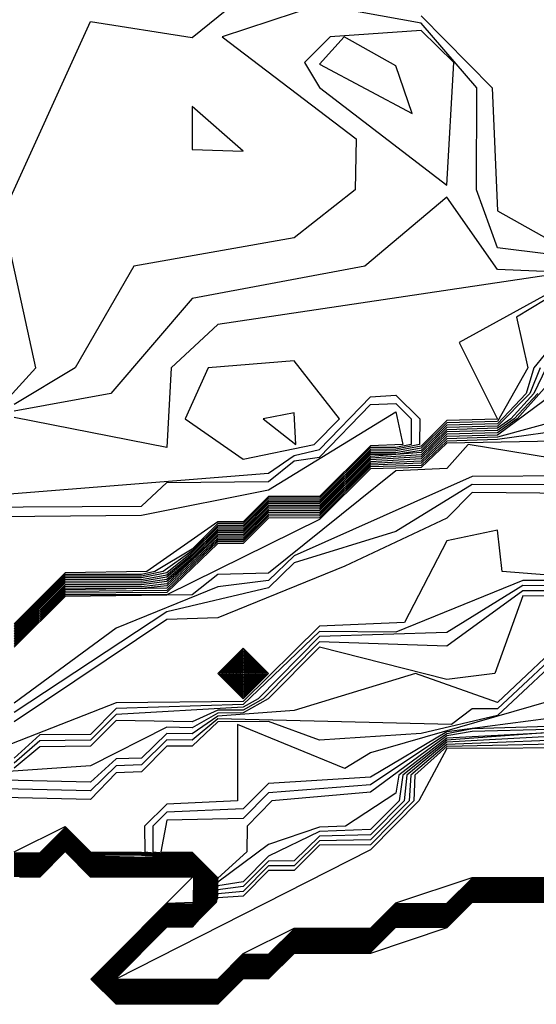
# Model space of a CAD drawing. Extents: x 701140 to 701311, y 9134381 to 9134606.
# Drawn here: x 701191 to 701191, y 9134564 to 9134565 of the extents above; entities that cross this region are included whole.
import ezdxf

# ---------------------------------------------------------------- set-up
doc = ezdxf.new("R2010")
doc.units = 0

msp = doc.modelspace()

# ---------------------------------------------------------------- linework, layer by layer
at = {"layer": 'Contours'}
for points in [[(701190.44112, 9134564.18525, 101.6), (701190.51589, 9134564.26701, 101.6), (701190.48924, 9134564.38965, 101.6), (701190.55995, 9134564.54504, 101.6), (701190.64171, 9134564.53232, 101.6), (701190.70303, 9134564.58196, 101.6)], [(701190.92786, 9134564.35829, 101.8), (701190.88698, 9134564.36349, 101.8), (701190.87007, 9134564.41009, 101.8), (701190.87044, 9134564.49184, 101.8), (701190.82566, 9134564.54372, 101.8), (701190.74391, 9134564.55858, 101.8), (701190.6657, 9134564.53272, 101.8), (701190.77335, 9134564.45096, 101.8), (701190.77249, 9134564.41009, 101.8), (701190.72347, 9134564.37144, 101.8), (701190.59477, 9134564.34877, 101.8), (701190.54759, 9134564.26701, 101.8), (701190.49863, 9134564.23756, 101.8)], [(701190.82566, 9134564.54957, 101.6), (701190.88276, 9134564.49184, 101.6), (701190.88698, 9134564.39308, 101.6), (701190.96874, 9134564.34732, 101.6), (701190.98918, 9134564.36687, 101.6), (701191.0505, 9134564.36746, 101.6), (701191.07094, 9134564.38764, 101.6), (701191.11182, 9134564.38779, 101.6), (701191.13226, 9134564.40783, 101.6), (701191.1527, 9134564.4078, 101.6), (701191.17314, 9134564.42823, 101.6), (701191.23446, 9134564.42963, 101.6), (701191.2549, 9134564.44957, 101.6), (701191.27534, 9134564.44968, 101.6), (701191.29578, 9134564.47013, 101.6), (701191.39798, 9134564.4702, 101.6), (701191.41842, 9134564.4902, 101.6), (701191.50017, 9134564.5306, 101.6), (701191.52061, 9134564.53059, 101.6)], [(701190.75242, 9134564.53272, 102), (701190.73194, 9134564.51228, 102), (701190.74391, 9134564.49214, 102), (701190.8461, 9134564.41384, 102), (701190.85196, 9134564.51228, 102), (701190.82566, 9134564.53786, 102), (701190.75242, 9134564.53272, 102)], [(701190.76373, 9134564.53272, 102.2), (701190.74391, 9134564.5108, 102.2), (701190.81831, 9134564.4714, 102.2), (701190.80522, 9134564.50959, 102.2), (701190.76373, 9134564.53272, 102.2)], [(701191.52061, 9134564.51557, 102.2), (701191.50017, 9134564.51562, 102.2), (701191.47973, 9134564.50299, 102.2), (701191.4593, 9134564.50279, 102.2), (701191.43886, 9134564.48276, 102.2), (701191.41842, 9134564.47709, 102.2), (701191.39798, 9134564.45749, 102.2), (701191.29578, 9134564.45671, 102.2), (701191.27534, 9134564.43654, 102.2), (701191.2549, 9134564.43681, 102.2), (701191.23446, 9134564.41674, 102.2), (701191.17314, 9134564.41554, 102.2), (701191.1527, 9134564.39512, 102.2), (701191.13226, 9134564.39508, 102.2), (701191.11182, 9134564.37582, 102.2), (701191.07094, 9134564.37502, 102.2), (701191.0505, 9134564.35612, 102.2), (701190.98918, 9134564.35525, 102.2), (701190.96874, 9134564.34024, 102.2), (701190.92786, 9134564.34142, 102.2), (701190.66215, 9134564.30195, 102.2), (701190.6248, 9134564.26701, 102.2), (701190.62127, 9134564.20326, 102.2), (701190.49863, 9134564.22716, 102.2)], [(701190.64171, 9134564.477, 101.6), (701190.64171, 9134564.44226, 101.6), (701190.68259, 9134564.44107, 101.6), (701190.64171, 9134564.477, 101.6)], [(701191.52061, 9134564.41635, 103.8), (701191.50017, 9134564.42779, 103.8), (701191.43886, 9134564.42104, 103.8), (701191.34679, 9134564.36921, 103.8), (701191.2549, 9134564.3455, 103.8), (701191.21402, 9134564.30671, 103.8), (701191.13226, 9134564.30781, 103.8), (701191.11182, 9134564.28742, 103.8), (701190.98918, 9134564.28869, 103.8), (701190.88698, 9134564.21316, 103.8), (701190.8461, 9134564.21199, 103.8), (701190.82566, 9134564.19219, 103.8), (701190.78478, 9134564.19033, 103.8), (701190.74391, 9134564.14958, 103.8), (701190.70303, 9134564.14941, 103.8), (701190.68259, 9134564.12903, 103.8), (701190.66215, 9134564.12901, 103.8), (701190.62127, 9134564.0902, 103.8), (701190.53951, 9134564.08891, 103.8), (701190.49863, 9134564.04825, 103.8)], [(701191.52061, 9134564.41443, 104), (701191.47973, 9134564.42251, 104), (701191.41842, 9134564.40652, 104), (701191.3571, 9134564.36713, 104), (701191.31622, 9134564.36122, 104), (701191.2549, 9134564.33809, 104), (701191.21402, 9134564.30171, 104), (701191.13226, 9134564.30186, 104), (701191.11182, 9134564.28262, 104), (701191.03006, 9134564.28201, 104), (701190.96874, 9134564.2645, 104), (701190.94074, 9134564.22613, 104), (701190.88698, 9134564.21135, 104), (701190.8461, 9134564.21017, 104), (701190.82566, 9134564.19046, 104), (701190.78478, 9134564.18892, 104), (701190.74391, 9134564.14816, 104), (701190.70303, 9134564.14796, 104), (701190.68259, 9134564.12759, 104), (701190.66215, 9134564.12756, 104), (701190.62127, 9134564.08844, 104), (701190.53951, 9134564.08754, 104), (701190.49863, 9134564.04692, 104)], [(701191.56149, 9134564.41061, 104.4), (701191.47973, 9134564.41158, 104.4), (701191.4593, 9134564.39297, 104.4), (701191.41842, 9134564.39171, 104.4), (701191.3571, 9134564.35426, 104.4), (701191.29578, 9134564.35026, 104.4), (701191.21402, 9134564.2917, 104.4), (701191.13226, 9134564.28994, 104.4), (701191.11182, 9134564.27301, 104.4), (701191.03006, 9134564.26878, 104.4), (701190.9483, 9134564.2086, 104.4), (701190.8461, 9134564.20653, 104.4), (701190.82566, 9134564.187, 104.4), (701190.78478, 9134564.18609, 104.4), (701190.74391, 9134564.14531, 104.4), (701190.62127, 9134564.08492, 104.4), (701190.53951, 9134564.08482, 104.4), (701190.49863, 9134564.04425, 104.4)], [(701190.96874, 9134564.3426, 102), (701190.88698, 9134564.34613, 102), (701190.8461, 9134564.40421, 102), (701190.78046, 9134564.34877, 102), (701190.64171, 9134564.32282, 102), (701190.57628, 9134564.24657, 102), (701190.49863, 9134564.23236, 102)], [(701191.52061, 9134564.38595, 104.6), (701191.43886, 9134564.38697, 104.6), (701191.41842, 9134564.36726, 104.6), (701191.39798, 9134564.36731, 104.6), (701191.37754, 9134564.34832, 104.6), (701191.31622, 9134564.34645, 104.6), (701191.27534, 9134564.32609, 104.6), (701191.23446, 9134564.28644, 104.6), (701191.19358, 9134564.28645, 104.6), (701191.11182, 9134564.26821, 104.6), (701191.04525, 9134564.26701, 104.6), (701190.9483, 9134564.19171, 104.6), (701190.8635, 9134564.20569, 104.6), (701190.8461, 9134564.18621, 104.6), (701190.80522, 9134564.18455, 104.6), (701190.70303, 9134564.1023, 104.6), (701190.66215, 9134564.10109, 104.6), (701190.64171, 9134564.08488, 104.6), (701190.53951, 9134564.08345, 104.6), (701190.49863, 9134564.04292, 104.6)], [(701191.52061, 9134564.38039, 104.8), (701191.43886, 9134564.3821, 104.8), (701191.41842, 9134564.36191, 104.8), (701191.39798, 9134564.36195, 104.8), (701191.37754, 9134564.34267, 104.8), (701191.31622, 9134564.34044, 104.8), (701191.29578, 9134564.32163, 104.8), (701191.27534, 9134564.31996, 104.8), (701191.23446, 9134564.28192, 104.8), (701191.19358, 9134564.28053, 104.8), (701191.11182, 9134564.24219, 104.8), (701191.09138, 9134564.22444, 104.8), (701191.00962, 9134564.21978, 104.8), (701190.9483, 9134564.18038, 104.8), (701190.86654, 9134564.1798, 104.8), (701190.72347, 9134564.1163, 104.8), (701190.70303, 9134564.09636, 104.8), (701190.66215, 9134564.09132, 104.8), (701190.58039, 9134564.05821, 104.8), (701190.49863, 9134563.9978, 104.8)], [(701191.52061, 9134564.37484, 105), (701191.43886, 9134564.37723, 105), (701191.41842, 9134564.35655, 105), (701191.39798, 9134564.35658, 105), (701191.37754, 9134564.33702, 105), (701191.31622, 9134564.33444, 105), (701191.23446, 9134564.2774, 105), (701191.19358, 9134564.2746, 105), (701191.17314, 9134564.25857, 105), (701191.1527, 9134564.25805, 105), (701191.13226, 9134564.23807, 105), (701191.11182, 9134564.23611, 105), (701191.09138, 9134564.21748, 105), (701191.00962, 9134564.21344, 105), (701190.9483, 9134564.17324, 105), (701190.86654, 9134564.17341, 105), (701190.80522, 9134564.13558, 105), (701190.72347, 9134564.11068, 105), (701190.70303, 9134564.09042, 105), (701190.62127, 9134564.07122, 105), (701190.49863, 9134563.99032, 105)], [(701191.43556, 9134564.36921, 105.2), (701191.41842, 9134564.3512, 105.2), (701191.37754, 9134564.33137, 105.2), (701191.3161, 9134564.32833, 105.2), (701191.33666, 9134564.2885, 105.2), (701191.37383, 9134564.28745, 105.2), (701191.3571, 9134564.26685, 105.2), (701191.2549, 9134564.28766, 105.2), (701191.23446, 9134564.27288, 105.2), (701191.1527, 9134564.25276, 105.2), (701191.13226, 9134564.23297, 105.2), (701191.09138, 9134564.21051, 105.2), (701191.00962, 9134564.20709, 105.2), (701190.9483, 9134564.16609, 105.2), (701190.86654, 9134564.16703, 105.2), (701190.8461, 9134564.14653, 105.2), (701190.76434, 9134564.10798, 105.2), (701190.66215, 9134564.06649, 105.2), (701190.62127, 9134564.06512, 105.2), (701190.49863, 9134563.98284, 105.2)], [(701190.9483, 9134564.33789, 102.4), (701190.85617, 9134564.28745, 102.4), (701190.88698, 9134564.2258, 102.4), (701190.8461, 9134564.22474, 102.4), (701190.82566, 9134564.20429, 102.4), (701190.80522, 9134564.20038, 102.4), (701190.78478, 9134564.20024, 102.4), (701190.74391, 9134564.15956, 102.4), (701190.70303, 9134564.15952, 102.4), (701190.68259, 9134564.13913, 102.4), (701190.66215, 9134564.13915, 102.4), (701190.64171, 9134564.11872, 102.4), (701190.62127, 9134564.10253, 102.4), (701190.60083, 9134564.09839, 102.4), (701190.53951, 9134564.09846, 102.4), (701190.49863, 9134564.05759, 102.4)], [(701190.9483, 9134564.33553, 102.6), (701190.90218, 9134564.30789, 102.6), (701190.91129, 9134564.26701, 102.6), (701190.88698, 9134564.22399, 102.6), (701190.8461, 9134564.22292, 102.6), (701190.82566, 9134564.20257, 102.6), (701190.80522, 9134564.199, 102.6), (701190.78478, 9134564.19882, 102.6), (701190.74391, 9134564.15814, 102.6), (701190.70303, 9134564.15808, 102.6), (701190.68259, 9134564.13769, 102.6), (701190.66215, 9134564.1377, 102.6), (701190.64171, 9134564.11726, 102.6), (701190.62127, 9134564.10077, 102.6), (701190.60083, 9134564.09699, 102.6), (701190.53951, 9134564.0971, 102.6), (701190.49863, 9134564.05626, 102.6)], [(701190.93281, 9134564.28745, 102.8), (701190.91623, 9134564.26701, 102.8), (701190.9099, 9134564.24657, 102.8), (701190.88698, 9134564.22218, 102.8), (701190.8461, 9134564.2211, 102.8), (701190.82566, 9134564.20084, 102.8), (701190.80522, 9134564.19763, 102.8), (701190.78478, 9134564.19741, 102.8), (701190.74391, 9134564.15671, 102.8), (701190.70303, 9134564.15663, 102.8), (701190.68259, 9134564.13625, 102.8), (701190.66215, 9134564.13625, 102.8), (701190.64171, 9134564.1158, 102.8), (701190.62127, 9134564.09901, 102.8), (701190.60083, 9134564.09559, 102.8), (701190.53951, 9134564.09573, 102.8), (701190.49863, 9134564.05492, 102.8)], [(701190.9483, 9134564.27727, 103.6), (701190.90287, 9134564.22613, 103.6), (701190.88698, 9134564.21496, 103.6), (701190.8461, 9134564.21381, 103.6), (701190.82566, 9134564.19392, 103.6), (701190.78478, 9134564.19175, 103.6), (701190.74391, 9134564.15101, 103.6), (701190.70303, 9134564.15085, 103.6), (701190.68259, 9134564.13048, 103.6), (701190.66215, 9134564.13046, 103.6), (701190.62127, 9134564.09196, 103.6), (701190.60083, 9134564.09, 103.6), (701190.53951, 9134564.09027, 103.6), (701190.49863, 9134564.04959, 103.6)], [(701190.92117, 9134564.26701, 103), (701190.91303, 9134564.24657, 103), (701190.88698, 9134564.22038, 103), (701190.8461, 9134564.21927, 103), (701190.82566, 9134564.19911, 103), (701190.78478, 9134564.19599, 103), (701190.74391, 9134564.15529, 103), (701190.70303, 9134564.15519, 103), (701190.68259, 9134564.13481, 103), (701190.66215, 9134564.1348, 103), (701190.64171, 9134564.11435, 103), (701190.62127, 9134564.09725, 103), (701190.60083, 9134564.09419, 103), (701190.53951, 9134564.09437, 103), (701190.49863, 9134564.05359, 103)], [(701190.9261, 9134564.26701, 103.2), (701190.91617, 9134564.24657, 103.2), (701190.89773, 9134564.22613, 103.2), (701190.88698, 9134564.21857, 103.2), (701190.8461, 9134564.21745, 103.2), (701190.82566, 9134564.19738, 103.2), (701190.78478, 9134564.19458, 103.2), (701190.74391, 9134564.15386, 103.2), (701190.70303, 9134564.15374, 103.2), (701190.68259, 9134564.13336, 103.2), (701190.66215, 9134564.13335, 103.2), (701190.64171, 9134564.11289, 103.2), (701190.62127, 9134564.09549, 103.2), (701190.60083, 9134564.0928, 103.2), (701190.53951, 9134564.093, 103.2), (701190.49863, 9134564.05225, 103.2)], [(701190.65446, 9134564.26701, 102.4), (701190.63593, 9134564.22613, 102.4), (701190.68259, 9134564.19376, 102.4), (701190.73969, 9134564.20569, 102.4), (701190.75986, 9134564.22613, 102.4), (701190.72347, 9134564.27284, 102.4), (701190.65446, 9134564.26701, 102.4)], [(701190.45775, 9134564.16313, 102.2), (701190.70303, 9134564.18266, 102.2), (701190.72347, 9134564.19667, 102.2), (701190.74391, 9134564.20144, 102.2), (701190.78478, 9134564.24384, 102.2), (701190.80522, 9134564.24518, 102.2), (701190.82442, 9134564.22613, 102.2), (701190.82436, 9134564.20569, 102.2), (701190.80522, 9134564.20176, 102.2), (701190.78478, 9134564.20165, 102.2), (701190.74391, 9134564.16099, 102.2), (701190.70303, 9134564.16097, 102.2), (701190.68259, 9134564.14058, 102.2), (701190.66215, 9134564.1406, 102.2), (701190.64171, 9134564.12018, 102.2), (701190.61826, 9134564.10349, 102.2), (701190.60083, 9134564.09979, 102.2), (701190.53951, 9134564.09982, 102.2), (701190.49863, 9134564.05892, 102.2)], [(701190.9193, 9134564.24657, 103.4), (701190.9003, 9134564.22613, 103.4), (701190.88698, 9134564.21677, 103.4), (701190.8461, 9134564.21563, 103.4), (701190.82566, 9134564.19565, 103.4), (701190.78478, 9134564.19316, 103.4), (701190.74391, 9134564.15244, 103.4), (701190.70303, 9134564.1523, 103.4), (701190.68259, 9134564.13192, 103.4), (701190.66215, 9134564.13191, 103.4), (701190.62127, 9134564.09373, 103.4), (701190.60083, 9134564.0914, 103.4), (701190.53951, 9134564.09164, 103.4), (701190.49863, 9134564.05092, 103.4)], [(701190.45775, 9134564.15526, 102), (701190.60083, 9134564.156, 102), (701190.62127, 9134564.17512, 102), (701190.70303, 9134564.17594, 102), (701190.72347, 9134564.19239, 102), (701190.74391, 9134564.19549, 102), (701190.78478, 9134564.23755, 102), (701190.80522, 9134564.23847, 102), (701190.81766, 9134564.22613, 102), (701190.81766, 9134564.20569, 102), (701190.80522, 9134564.20313, 102), (701190.78478, 9134564.20307, 102), (701190.74391, 9134564.16241, 102), (701190.70303, 9134564.16241, 102), (701190.68259, 9134564.14202, 102), (701190.66215, 9134564.14204, 102), (701190.64171, 9134564.12163, 102), (701190.61168, 9134564.10349, 102), (701190.60083, 9134564.10118, 102), (701190.53951, 9134564.10119, 102), (701190.49863, 9134564.06026, 102)], [(701190.45775, 9134564.14739, 101.8), (701190.60083, 9134564.1489, 101.8), (701190.70303, 9134564.16923, 101.8), (701190.80522, 9134564.23176, 101.8), (701190.81097, 9134564.20569, 101.8), (701190.78478, 9134564.20448, 101.8), (701190.74391, 9134564.16384, 101.8), (701190.70303, 9134564.16386, 101.8), (701190.68259, 9134564.14346, 101.8), (701190.66215, 9134564.14349, 101.8), (701190.6051, 9134564.10349, 101.8), (701190.53951, 9134564.10255, 101.8), (701190.49863, 9134564.06159, 101.8)], [(701190.69856, 9134564.22613, 102.6), (701190.72496, 9134564.20569, 102.6), (701190.72347, 9134564.23093, 102.6), (701190.69856, 9134564.22613, 102.6)], [(701190.9483, 9134564.21802, 104.2), (701190.88698, 9134564.20955, 104.2), (701190.8461, 9134564.20835, 104.2), (701190.82566, 9134564.18873, 104.2), (701190.78478, 9134564.1875, 104.2), (701190.74391, 9134564.14673, 104.2), (701190.70303, 9134564.14652, 104.2), (701190.68259, 9134564.12615, 104.2), (701190.66215, 9134564.12611, 104.2), (701190.62127, 9134564.08668, 104.2), (701190.53951, 9134564.08618, 104.2), (701190.49863, 9134564.04558, 104.2)], [(701190.92786, 9134564.10065, 105.4), (701190.89066, 9134564.10349, 105.4), (701190.88698, 9134564.13682, 105.4), (701190.8461, 9134564.12826, 105.4), (701190.81209, 9134564.06261, 105.4), (701190.74391, 9134564.05963, 105.4), (701190.68259, 9134563.99915, 105.4), (701190.58039, 9134563.99824, 105.4), (701190.45775, 9134563.95035, 105.4)], [(701190.92786, 9134564.09643, 105.6), (701190.90742, 9134564.0965, 105.6), (701190.80522, 9134564.05492, 105.6), (701190.74391, 9134564.05547, 105.6), (701190.68259, 9134563.99687, 105.6), (701190.58039, 9134563.9935, 105.6), (701190.55995, 9134563.97287, 105.6), (701190.51907, 9134563.97249, 105.6), (701190.49863, 9134563.95377, 105.6)], [(701190.92786, 9134564.09221, 105.8), (701190.90742, 9134564.09233, 105.8), (701190.8461, 9134564.05453, 105.8), (701190.74391, 9134564.0513, 105.8), (701190.69455, 9134564.00129, 105.8), (701190.68259, 9134563.99459, 105.8), (701190.58039, 9134563.98876, 105.8), (701190.55995, 9134563.96809, 105.8), (701190.51907, 9134563.96762, 105.8), (701190.49863, 9134563.94975, 105.8)], [(701190.92786, 9134564.08378, 106.2), (701190.90742, 9134564.08398, 106.2), (701190.88483, 9134564.02173, 106.2), (701190.8461, 9134564.01689, 106.2), (701190.74391, 9134564.04298, 106.2), (701190.70269, 9134564.00129, 106.2), (701190.68259, 9134563.99003, 106.2), (701190.66215, 9134563.98987, 106.2), (701190.64171, 9134563.97812, 106.2), (701190.62127, 9134563.97865, 106.2), (701190.55995, 9134563.94759, 106.2), (701190.47819, 9134563.94187, 106.2)], [(701190.92786, 9134564.088, 106), (701190.90742, 9134564.08815, 106), (701190.8461, 9134564.04354, 106), (701190.74391, 9134564.04714, 106), (701190.69862, 9134564.00129, 106), (701190.68259, 9134563.99231, 106), (701190.66215, 9134563.99218, 106), (701190.64171, 9134563.98294, 106), (701190.58039, 9134563.98402, 106), (701190.55995, 9134563.96332, 106), (701190.51907, 9134563.96275, 106), (701190.49863, 9134563.94573, 106)], [(701190.9483, 9134564.0563, 106.4), (701190.88698, 9134563.99852, 106.4), (701190.82101, 9134564.02173, 106.4), (701190.72347, 9134563.99196, 106.4), (701190.66215, 9134563.98756, 106.4), (701190.64171, 9134563.97317, 106.4), (701190.62127, 9134563.97352, 106.4), (701190.60083, 9134563.95386, 106.4), (701190.58039, 9134563.95321, 106.4), (701190.55995, 9134563.93459, 106.4), (701190.47819, 9134563.93626, 106.4)], [(701190.9483, 9134564.05072, 106.6), (701190.88698, 9134563.99328, 106.6), (701190.86654, 9134563.99328, 106.6), (701190.85001, 9134563.98085, 106.6), (701190.66215, 9134563.98525, 106.6), (701190.64171, 9134563.96822, 106.6), (701190.62127, 9134563.9684, 106.6), (701190.60083, 9134563.94836, 106.6), (701190.58039, 9134563.94752, 106.6), (701190.55995, 9134563.92758, 106.6), (701190.47819, 9134563.92934, 106.6)], [(701190.9483, 9134564.04515, 106.8), (701190.88698, 9134563.98805, 106.8), (701190.82566, 9134563.97345, 106.8), (701190.74391, 9134563.9681, 106.8), (701190.70303, 9134563.98318, 106.8), (701190.66215, 9134563.98293, 106.8), (701190.64171, 9134563.96328, 106.8), (701190.62127, 9134563.96328, 106.8), (701190.60083, 9134563.94286, 106.8), (701190.58039, 9134563.94184, 106.8), (701190.55995, 9134563.92056, 106.8), (701190.47819, 9134563.92241, 106.8)], [(701190.68259, 9134564.04198, 105.2), (701190.66225, 9134564.02173, 105.2), (701190.68259, 9134564.00136, 105.2), (701190.70287, 9134564.02173, 105.2), (701190.68259, 9134564.04198, 105.2)], [(701190.68259, 9134564.04085, 105), (701190.66337, 9134564.02173, 105), (701190.68259, 9134564.00249, 105), (701190.70175, 9134564.02173, 105), (701190.68259, 9134564.04085, 105)], [(701190.68259, 9134564.03973, 104.8), (701190.6645, 9134564.02173, 104.8), (701190.68259, 9134564.00362, 104.8), (701190.70062, 9134564.02173, 104.8), (701190.68259, 9134564.03973, 104.8)], [(701190.68259, 9134564.03861, 104.6), (701190.66563, 9134564.02173, 104.6), (701190.68259, 9134564.00475, 104.6), (701190.6995, 9134564.02173, 104.6), (701190.68259, 9134564.03861, 104.6)], [(701190.68259, 9134564.03749, 104.4), (701190.66676, 9134564.02173, 104.4), (701190.68259, 9134564.00588, 104.4), (701190.69837, 9134564.02173, 104.4), (701190.68259, 9134564.03749, 104.4)], [(701190.68259, 9134564.03637, 104.2), (701190.66788, 9134564.02173, 104.2), (701190.68259, 9134564.00701, 104.2), (701190.69725, 9134564.02173, 104.2), (701190.68259, 9134564.03637, 104.2)], [(701190.68259, 9134564.03524, 104), (701190.66901, 9134564.02173, 104), (701190.68259, 9134564.00813, 104), (701190.69612, 9134564.02173, 104), (701190.68259, 9134564.03524, 104)], [(701190.68259, 9134564.03412, 103.8), (701190.67014, 9134564.02173, 103.8), (701190.68259, 9134564.00926, 103.8), (701190.695, 9134564.02173, 103.8), (701190.68259, 9134564.03412, 103.8)], [(701190.68259, 9134564.033, 103.6), (701190.67127, 9134564.02173, 103.6), (701190.68259, 9134564.01039, 103.6), (701190.69388, 9134564.02173, 103.6), (701190.68259, 9134564.033, 103.6)], [(701190.68259, 9134564.03188, 103.4), (701190.67239, 9134564.02173, 103.4), (701190.68259, 9134564.01152, 103.4), (701190.69275, 9134564.02173, 103.4), (701190.68259, 9134564.03188, 103.4)], [(701190.68259, 9134564.03075, 103.2), (701190.67352, 9134564.02173, 103.2), (701190.68259, 9134564.01265, 103.2), (701190.69163, 9134564.02173, 103.2), (701190.68259, 9134564.03075, 103.2)], [(701190.68259, 9134564.02963, 103), (701190.67465, 9134564.02173, 103), (701190.68259, 9134564.01378, 103), (701190.6905, 9134564.02173, 103), (701190.68259, 9134564.02963, 103)], [(701190.68259, 9134564.02851, 102.8), (701190.67577, 9134564.02173, 102.8), (701190.68259, 9134564.01491, 102.8), (701190.68938, 9134564.02173, 102.8), (701190.68259, 9134564.02851, 102.8)], [(701190.68259, 9134564.02739, 102.6), (701190.6769, 9134564.02173, 102.6), (701190.68259, 9134564.01604, 102.6), (701190.68825, 9134564.02173, 102.6), (701190.68259, 9134564.02739, 102.6)], [(701190.68259, 9134564.02627, 102.4), (701190.67803, 9134564.02173, 102.4), (701190.68259, 9134564.01717, 102.4), (701190.68713, 9134564.02173, 102.4), (701190.68259, 9134564.02627, 102.4)], [(701190.68259, 9134564.02514, 102.2), (701190.67916, 9134564.02173, 102.2), (701190.68259, 9134564.0183, 102.2), (701190.68601, 9134564.02173, 102.2), (701190.68259, 9134564.02514, 102.2)], [(701190.68259, 9134564.02402, 102), (701190.68028, 9134564.02173, 102), (701190.68259, 9134564.01943, 102), (701190.68488, 9134564.02173, 102), (701190.68259, 9134564.02402, 102)], [(701190.68259, 9134564.0229, 101.8), (701190.68141, 9134564.02173, 101.8), (701190.68259, 9134564.02055, 101.8), (701190.68376, 9134564.02173, 101.8), (701190.68259, 9134564.0229, 101.8)], [(701190.68259, 9134564.02178, 101.6), (701190.68254, 9134564.02173, 101.6), (701190.68259, 9134564.02168, 101.6), (701190.68259, 9134564.02178, 101.6)], [(701190.92786, 9134563.99919, 107), (701190.78478, 9134563.95806, 107), (701190.76434, 9134563.94552, 107), (701190.67809, 9134563.98085, 107), (701190.67804, 9134563.91953, 107), (701190.62127, 9134563.91684, 107), (701190.60339, 9134563.89909, 107), (701190.60346, 9134563.87865, 107), (701190.62127, 9134563.87678, 107), (701190.64171, 9134563.87678, 107), (701190.66026, 9134563.85821, 107), (701190.65696, 9134563.83777, 107), (701190.64171, 9134563.82256, 107), (701190.62127, 9134563.82258, 107), (701190.57512, 9134563.77645, 107), (701190.58039, 9134563.7712, 107), (701190.66215, 9134563.77136, 107), (701190.68259, 9134563.79176, 107), (701190.70303, 9134563.79184, 107), (701190.72347, 9134563.81224, 107), (701190.78478, 9134563.81218, 107), (701190.80522, 9134563.83259, 107), (701190.8461, 9134563.83274, 107), (701190.86654, 9134563.85303, 107), (701190.92786, 9134563.85308, 107)], [(701190.92786, 9134563.98566, 107.2), (701190.8461, 9134563.97489, 107.2), (701190.78478, 9134563.93845, 107.2), (701190.70303, 9134563.93341, 107.2), (701190.68259, 9134563.91294, 107.2), (701190.62127, 9134563.91036, 107.2), (701190.60992, 9134563.89909, 107.2), (701190.60996, 9134563.87865, 107.2), (701190.62127, 9134563.87746, 107.2), (701190.64171, 9134563.87746, 107.2), (701190.66094, 9134563.85821, 107.2), (701190.65752, 9134563.83777, 107.2), (701190.64171, 9134563.822, 107.2), (701190.62127, 9134563.82202, 107.2), (701190.57568, 9134563.77645, 107.2), (701190.58039, 9134563.77175, 107.2), (701190.66215, 9134563.77192, 107.2), (701190.68259, 9134563.79233, 107.2), (701190.70303, 9134563.79241, 107.2), (701190.72347, 9134563.81281, 107.2), (701190.78478, 9134563.81274, 107.2), (701190.80522, 9134563.83315, 107.2), (701190.8461, 9134563.8333, 107.2), (701190.86654, 9134563.85359, 107.2), (701190.92786, 9134563.85364, 107.2)], [(701190.92786, 9134563.97923, 107.4), (701190.86654, 9134563.97726, 107.4), (701190.8461, 9134563.97321, 107.4), (701190.78478, 9134563.93242, 107.4), (701190.70303, 9134563.92604, 107.4), (701190.68259, 9134563.9054, 107.4), (701190.62127, 9134563.90388, 107.4), (701190.61646, 9134563.87865, 107.4), (701190.64171, 9134563.87815, 107.4), (701190.66162, 9134563.85821, 107.4), (701190.65809, 9134563.83777, 107.4), (701190.64171, 9134563.82144, 107.4), (701190.62127, 9134563.82146, 107.4), (701190.57624, 9134563.77645, 107.4), (701190.58039, 9134563.77231, 107.4), (701190.66215, 9134563.77249, 107.4), (701190.68259, 9134563.79289, 107.4), (701190.70303, 9134563.79297, 107.4), (701190.72347, 9134563.81337, 107.4), (701190.78478, 9134563.8133, 107.4), (701190.80522, 9134563.83371, 107.4), (701190.8461, 9134563.83387, 107.4), (701190.86654, 9134563.85415, 107.4), (701190.92786, 9134563.8542, 107.4)], [(701190.92786, 9134563.97671, 107.6), (701190.86654, 9134563.97506, 107.6), (701190.8461, 9134563.97154, 107.6), (701190.78478, 9134563.9264, 107.6), (701190.70563, 9134563.91953, 107.6), (701190.68586, 9134563.89909, 107.6), (701190.68551, 9134563.87865, 107.6), (701190.66215, 9134563.85748, 107.6), (701190.65865, 9134563.83777, 107.6), (701190.64171, 9134563.82088, 107.6), (701190.62127, 9134563.8209, 107.6), (701190.5768, 9134563.77645, 107.6), (701190.58039, 9134563.77287, 107.6), (701190.66215, 9134563.77305, 107.6), (701190.68259, 9134563.79345, 107.6), (701190.70303, 9134563.79354, 107.6), (701190.72347, 9134563.81394, 107.6), (701190.78478, 9134563.81386, 107.6), (701190.80522, 9134563.83427, 107.6), (701190.8461, 9134563.83443, 107.6), (701190.86654, 9134563.85471, 107.6), (701190.92786, 9134563.85477, 107.6)], [(701190.92786, 9134563.97419, 107.8), (701190.8461, 9134563.96986, 107.8), (701190.80768, 9134563.93997, 107.8), (701190.80522, 9134563.92558, 107.8), (701190.76478, 9134563.89909, 107.8), (701190.74391, 9134563.89847, 107.8), (701190.70303, 9134563.88443, 107.8), (701190.66215, 9134563.85432, 107.8), (701190.65921, 9134563.83777, 107.8), (701190.64171, 9134563.82032, 107.8), (701190.62127, 9134563.82034, 107.8), (701190.57736, 9134563.77645, 107.8), (701190.58039, 9134563.77343, 107.8), (701190.66215, 9134563.77361, 107.8), (701190.68259, 9134563.79401, 107.8), (701190.70303, 9134563.7941, 107.8), (701190.72347, 9134563.8145, 107.8), (701190.78478, 9134563.81442, 107.8), (701190.80522, 9134563.83483, 107.8), (701190.8461, 9134563.835, 107.8), (701190.86654, 9134563.85527, 107.8), (701190.92786, 9134563.85533, 107.8)], [(701190.96874, 9134563.97719, 108), (701190.8461, 9134563.96819, 108), (701190.8109, 9134563.93997, 108), (701190.80792, 9134563.91953, 108), (701190.78478, 9134563.89634, 108), (701190.74391, 9134563.8948, 108), (701190.70303, 9134563.87501, 108), (701190.68259, 9134563.85446, 108), (701190.66215, 9134563.85116, 108), (701190.65977, 9134563.83777, 108), (701190.64171, 9134563.81976, 108), (701190.62127, 9134563.81978, 108), (701190.57791, 9134563.77645, 108), (701190.58039, 9134563.77399, 108), (701190.66215, 9134563.77417, 108), (701190.68259, 9134563.79457, 108), (701190.70303, 9134563.79467, 108), (701190.72347, 9134563.81506, 108), (701190.78478, 9134563.81498, 108), (701190.80522, 9134563.83539, 108), (701190.8461, 9134563.83556, 108), (701190.86654, 9134563.85583, 108), (701190.92786, 9134563.85589, 108)], [(701190.96874, 9134563.9734, 108.2), (701190.8461, 9134563.96651, 108.2), (701190.81412, 9134563.93997, 108.2), (701190.81188, 9134563.91953, 108.2), (701190.78478, 9134563.89229, 108.2), (701190.74391, 9134563.89113, 108.2), (701190.72347, 9134563.87122, 108.2), (701190.70303, 9134563.87115, 108.2), (701190.68259, 9134563.85058, 108.2), (701190.66215, 9134563.848, 108.2), (701190.66033, 9134563.83777, 108.2), (701190.64171, 9134563.8192, 108.2), (701190.62127, 9134563.81922, 108.2), (701190.57847, 9134563.77645, 108.2), (701190.58039, 9134563.77454, 108.2), (701190.66215, 9134563.77474, 108.2), (701190.68259, 9134563.79514, 108.2), (701190.70303, 9134563.79523, 108.2), (701190.72347, 9134563.81563, 108.2), (701190.78478, 9134563.81555, 108.2), (701190.80522, 9134563.83595, 108.2), (701190.8461, 9134563.83613, 108.2), (701190.86654, 9134563.85639, 108.2), (701190.92786, 9134563.85645, 108.2)], [(701190.96874, 9134563.96961, 108.4), (701190.8461, 9134563.96484, 108.4), (701190.81734, 9134563.93997, 108.4), (701190.81585, 9134563.91953, 108.4), (701190.78478, 9134563.88825, 108.4), (701190.74391, 9134563.88746, 108.4), (701190.72347, 9134563.86735, 108.4), (701190.70303, 9134563.8673, 108.4), (701190.68259, 9134563.8467, 108.4), (701190.66215, 9134563.84484, 108.4), (701190.66089, 9134563.83777, 108.4), (701190.64171, 9134563.81864, 108.4), (701190.62127, 9134563.81866, 108.4), (701190.57903, 9134563.77645, 108.4), (701190.58039, 9134563.7751, 108.4), (701190.66215, 9134563.7753, 108.4), (701190.68259, 9134563.7957, 108.4), (701190.70303, 9134563.79579, 108.4), (701190.72347, 9134563.81619, 108.4), (701190.78478, 9134563.81611, 108.4), (701190.80522, 9134563.83651, 108.4), (701190.8461, 9134563.83669, 108.4), (701190.86654, 9134563.85694, 108.4), (701190.92786, 9134563.85701, 108.4)], [(701190.96874, 9134563.96583, 108.6), (701190.8461, 9134563.96316, 108.6), (701190.82056, 9134563.93997, 108.6), (701190.81981, 9134563.91953, 108.6), (701190.78478, 9134563.8842, 108.6), (701190.74391, 9134563.88379, 108.6), (701190.72347, 9134563.86348, 108.6), (701190.70303, 9134563.86344, 108.6), (701190.68259, 9134563.84282, 108.6), (701190.66215, 9134563.84168, 108.6), (701190.66145, 9134563.83777, 108.6), (701190.64171, 9134563.81808, 108.6), (701190.62127, 9134563.8181, 108.6), (701190.57959, 9134563.77645, 108.6), (701190.58039, 9134563.77566, 108.6), (701190.66215, 9134563.77586, 108.6), (701190.68259, 9134563.79626, 108.6), (701190.70303, 9134563.79636, 108.6), (701190.72347, 9134563.81676, 108.6), (701190.78478, 9134563.81667, 108.6), (701190.80522, 9134563.83707, 108.6), (701190.8461, 9134563.83726, 108.6), (701190.86654, 9134563.8575, 108.6), (701190.92786, 9134563.85758, 108.6)], [(701190.96874, 9134563.96204, 108.8), (701190.8461, 9134563.96149, 108.8), (701190.82377, 9134563.91953, 108.8), (701190.78478, 9134563.88015, 108.8), (701190.58015, 9134563.77645, 108.8), (701190.66215, 9134563.77642, 108.8), (701190.68259, 9134563.79682, 108.8), (701190.72347, 9134563.81732, 108.8), (701190.78478, 9134563.81723, 108.8), (701190.80522, 9134563.83763, 108.8), (701190.86654, 9134563.85806, 108.8), (701190.92786, 9134563.85814, 108.8)], [(701190.49863, 9134563.87849, 106.8), (701190.53951, 9134563.89884, 106.8), (701190.55995, 9134563.87854, 106.8), (701190.60083, 9134563.8782, 106.8), (701190.62127, 9134563.8761, 106.8), (701190.64171, 9134563.8761, 106.8), (701190.65958, 9134563.85821, 106.8), (701190.6564, 9134563.83777, 106.8), (701190.64171, 9134563.82312, 106.8), (701190.62127, 9134563.82313, 106.8), (701190.57456, 9134563.77645, 106.8), (701190.58039, 9134563.77064, 106.8), (701190.66215, 9134563.7708, 106.8), (701190.68259, 9134563.7912, 106.8), (701190.70303, 9134563.79128, 106.8), (701190.72347, 9134563.81168, 106.8), (701190.78478, 9134563.81162, 106.8), (701190.80522, 9134563.83203, 106.8), (701190.8461, 9134563.83217, 106.8), (701190.86654, 9134563.85247, 106.8), (701190.92786, 9134563.85252, 106.8)], [(701190.49863, 9134563.87771, 106.6), (701190.51907, 9134563.87772, 106.6), (701190.53951, 9134563.89807, 106.6), (701190.55995, 9134563.87777, 106.6), (701190.60083, 9134563.87744, 106.6), (701190.62127, 9134563.87542, 106.6), (701190.64171, 9134563.87541, 106.6), (701190.65889, 9134563.85821, 106.6), (701190.65584, 9134563.83777, 106.6), (701190.64171, 9134563.82368, 106.6), (701190.62127, 9134563.82369, 106.6), (701190.574, 9134563.77645, 106.6), (701190.58039, 9134563.77008, 106.6), (701190.66215, 9134563.77024, 106.6), (701190.68259, 9134563.79064, 106.6), (701190.70303, 9134563.79071, 106.6), (701190.72347, 9134563.81112, 106.6), (701190.78478, 9134563.81106, 106.6), (701190.80522, 9134563.83147, 106.6), (701190.8461, 9134563.83161, 106.6), (701190.86654, 9134563.85191, 106.6), (701190.92786, 9134563.85196, 106.6)], [(701190.49863, 9134563.87693, 106.4), (701190.51907, 9134563.87695, 106.4), (701190.53951, 9134563.89729, 106.4), (701190.55995, 9134563.87699, 106.4), (701190.60083, 9134563.87667, 106.4), (701190.62127, 9134563.87473, 106.4), (701190.64171, 9134563.87473, 106.4), (701190.65821, 9134563.85821, 106.4), (701190.65528, 9134563.83777, 106.4), (701190.64171, 9134563.82423, 106.4), (701190.62127, 9134563.82425, 106.4), (701190.57345, 9134563.77645, 106.4), (701190.58039, 9134563.76952, 106.4), (701190.66215, 9134563.76967, 106.4), (701190.68259, 9134563.79008, 106.4), (701190.70303, 9134563.79015, 106.4), (701190.72347, 9134563.81055, 106.4), (701190.78478, 9134563.8105, 106.4), (701190.80522, 9134563.83091, 106.4), (701190.8461, 9134563.83104, 106.4), (701190.86654, 9134563.85135, 106.4), (701190.92786, 9134563.85139, 106.4)], [(701190.49863, 9134563.87615, 106.2), (701190.51907, 9134563.87617, 106.2), (701190.53951, 9134563.89652, 106.2), (701190.55995, 9134563.87621, 106.2), (701190.60083, 9134563.87591, 106.2), (701190.62127, 9134563.87405, 106.2), (701190.64171, 9134563.87405, 106.2), (701190.65753, 9134563.85821, 106.2), (701190.65472, 9134563.83777, 106.2), (701190.64171, 9134563.82479, 106.2), (701190.62127, 9134563.82481, 106.2), (701190.57289, 9134563.77645, 106.2), (701190.58039, 9134563.76896, 106.2), (701190.66215, 9134563.76911, 106.2), (701190.68259, 9134563.78952, 106.2), (701190.70303, 9134563.78958, 106.2), (701190.72347, 9134563.80999, 106.2), (701190.78478, 9134563.80994, 106.2), (701190.80522, 9134563.83035, 106.2), (701190.8461, 9134563.83048, 106.2), (701190.86654, 9134563.85079, 106.2), (701190.92786, 9134563.85083, 106.2)], [(701190.49863, 9134563.87537, 106), (701190.51907, 9134563.87539, 106), (701190.53951, 9134563.89574, 106), (701190.55995, 9134563.87543, 106), (701190.64171, 9134563.87337, 106), (701190.65685, 9134563.85821, 106), (701190.65416, 9134563.83777, 106), (701190.64171, 9134563.82535, 106), (701190.62127, 9134563.82537, 106), (701190.57233, 9134563.77645, 106), (701190.58039, 9134563.76841, 106), (701190.66215, 9134563.76855, 106), (701190.68259, 9134563.78896, 106), (701190.70303, 9134563.78902, 106), (701190.72347, 9134563.80942, 106), (701190.78478, 9134563.80938, 106), (701190.80522, 9134563.82979, 106), (701190.8461, 9134563.82991, 106), (701190.86654, 9134563.85023, 106), (701190.92786, 9134563.85027, 106)], [(701190.49863, 9134563.87459, 105.8), (701190.51907, 9134563.87461, 105.8), (701190.53951, 9134563.89497, 105.8), (701190.55995, 9134563.87465, 105.8), (701190.64171, 9134563.87268, 105.8), (701190.65616, 9134563.85821, 105.8), (701190.6536, 9134563.83777, 105.8), (701190.64171, 9134563.82591, 105.8), (701190.62127, 9134563.82593, 105.8), (701190.57177, 9134563.77645, 105.8), (701190.58039, 9134563.76785, 105.8), (701190.66215, 9134563.76799, 105.8), (701190.68259, 9134563.78839, 105.8), (701190.70303, 9134563.78846, 105.8), (701190.72347, 9134563.80886, 105.8), (701190.78478, 9134563.80882, 105.8), (701190.80522, 9134563.82923, 105.8), (701190.8461, 9134563.82935, 105.8), (701190.86654, 9134563.84967, 105.8), (701190.92786, 9134563.84971, 105.8)], [(701190.49863, 9134563.87381, 105.6), (701190.51907, 9134563.87383, 105.6), (701190.53951, 9134563.89419, 105.6), (701190.55995, 9134563.87387, 105.6), (701190.64171, 9134563.872, 105.6), (701190.65548, 9134563.85821, 105.6), (701190.65304, 9134563.83777, 105.6), (701190.64171, 9134563.82647, 105.6), (701190.62127, 9134563.82649, 105.6), (701190.57121, 9134563.77645, 105.6), (701190.58039, 9134563.76729, 105.6), (701190.66215, 9134563.76742, 105.6), (701190.68259, 9134563.78783, 105.6), (701190.70303, 9134563.78789, 105.6), (701190.72347, 9134563.8083, 105.6), (701190.78478, 9134563.80826, 105.6), (701190.80522, 9134563.82867, 105.6), (701190.8461, 9134563.82878, 105.6), (701190.86654, 9134563.84911, 105.6), (701190.92786, 9134563.84915, 105.6)], [(701190.49863, 9134563.87303, 105.4), (701190.51907, 9134563.87305, 105.4), (701190.53951, 9134563.89342, 105.4), (701190.55995, 9134563.8731, 105.4), (701190.64171, 9134563.87132, 105.4), (701190.6548, 9134563.85821, 105.4), (701190.65247, 9134563.83777, 105.4), (701190.64171, 9134563.82703, 105.4), (701190.62127, 9134563.82705, 105.4), (701190.57065, 9134563.77645, 105.4), (701190.58039, 9134563.76673, 105.4), (701190.66215, 9134563.76686, 105.4), (701190.68259, 9134563.78727, 105.4), (701190.70303, 9134563.78733, 105.4), (701190.72347, 9134563.80773, 105.4), (701190.78478, 9134563.80769, 105.4), (701190.80522, 9134563.82811, 105.4), (701190.8461, 9134563.82822, 105.4), (701190.86654, 9134563.84855, 105.4), (701190.92786, 9134563.84859, 105.4)], [(701190.49863, 9134563.87225, 105.2), (701190.51907, 9134563.87227, 105.2), (701190.53951, 9134563.89264, 105.2), (701190.55995, 9134563.87232, 105.2), (701190.64171, 9134563.87063, 105.2), (701190.65412, 9134563.85821, 105.2), (701190.65191, 9134563.83777, 105.2), (701190.64171, 9134563.82759, 105.2), (701190.62127, 9134563.82761, 105.2), (701190.57009, 9134563.77645, 105.2), (701190.58039, 9134563.76618, 105.2), (701190.66215, 9134563.7663, 105.2), (701190.68259, 9134563.78671, 105.2), (701190.70303, 9134563.78676, 105.2), (701190.72347, 9134563.80717, 105.2), (701190.78478, 9134563.80713, 105.2), (701190.80522, 9134563.82755, 105.2), (701190.8461, 9134563.82765, 105.2), (701190.86654, 9134563.84799, 105.2), (701190.92786, 9134563.84802, 105.2)], [(701190.49863, 9134563.87147, 105), (701190.51907, 9134563.87149, 105), (701190.53951, 9134563.89187, 105), (701190.55995, 9134563.87154, 105), (701190.64171, 9134563.86995, 105), (701190.65343, 9134563.85821, 105), (701190.65135, 9134563.83777, 105), (701190.64171, 9134563.82815, 105), (701190.62127, 9134563.82817, 105), (701190.56953, 9134563.77645, 105), (701190.58039, 9134563.76562, 105), (701190.66215, 9134563.76574, 105), (701190.68259, 9134563.78615, 105), (701190.70303, 9134563.7862, 105), (701190.72347, 9134563.8066, 105), (701190.78478, 9134563.80657, 105), (701190.80522, 9134563.82699, 105), (701190.8461, 9134563.82709, 105), (701190.86654, 9134563.84743, 105), (701190.92786, 9134563.84746, 105)], [(701190.49863, 9134563.87069, 104.8), (701190.51907, 9134563.87071, 104.8), (701190.53951, 9134563.89109, 104.8), (701190.55995, 9134563.87076, 104.8), (701190.64171, 9134563.86927, 104.8), (701190.65275, 9134563.85821, 104.8), (701190.65079, 9134563.83777, 104.8), (701190.64171, 9134563.82871, 104.8), (701190.62127, 9134563.82873, 104.8), (701190.56898, 9134563.77645, 104.8), (701190.58039, 9134563.76506, 104.8), (701190.66215, 9134563.76517, 104.8), (701190.68259, 9134563.78558, 104.8), (701190.70303, 9134563.78563, 104.8), (701190.72347, 9134563.80604, 104.8), (701190.78478, 9134563.80601, 104.8), (701190.80522, 9134563.82643, 104.8), (701190.8461, 9134563.82652, 104.8), (701190.86654, 9134563.84687, 104.8), (701190.92786, 9134563.8469, 104.8)], [(701190.49863, 9134563.86991, 104.6), (701190.51907, 9134563.86993, 104.6), (701190.53951, 9134563.89032, 104.6), (701190.55995, 9134563.86998, 104.6), (701190.64171, 9134563.86859, 104.6), (701190.65207, 9134563.85821, 104.6), (701190.65023, 9134563.83777, 104.6), (701190.64171, 9134563.82927, 104.6), (701190.62127, 9134563.82929, 104.6), (701190.56842, 9134563.77645, 104.6), (701190.58039, 9134563.7645, 104.6), (701190.66215, 9134563.76461, 104.6), (701190.68259, 9134563.78502, 104.6), (701190.70303, 9134563.78507, 104.6), (701190.72347, 9134563.80548, 104.6), (701190.78478, 9134563.80545, 104.6), (701190.80522, 9134563.82587, 104.6), (701190.8461, 9134563.82596, 104.6), (701190.86654, 9134563.84631, 104.6), (701190.92786, 9134563.84634, 104.6)], [(701190.49863, 9134563.86913, 104.4), (701190.51907, 9134563.86915, 104.4), (701190.53951, 9134563.88954, 104.4), (701190.55995, 9134563.8692, 104.4), (701190.64171, 9134563.8679, 104.4), (701190.65139, 9134563.85821, 104.4), (701190.64967, 9134563.83777, 104.4), (701190.64171, 9134563.82983, 104.4), (701190.62127, 9134563.82984, 104.4), (701190.56786, 9134563.77645, 104.4), (701190.58039, 9134563.76394, 104.4), (701190.66215, 9134563.76405, 104.4), (701190.68259, 9134563.78446, 104.4), (701190.70303, 9134563.7845, 104.4), (701190.72347, 9134563.80491, 104.4), (701190.78478, 9134563.80489, 104.4), (701190.80522, 9134563.82531, 104.4), (701190.8461, 9134563.82539, 104.4), (701190.86654, 9134563.84575, 104.4), (701190.92786, 9134563.84578, 104.4)], [(701190.49863, 9134563.86835, 104.2), (701190.51907, 9134563.86837, 104.2), (701190.53951, 9134563.88877, 104.2), (701190.55995, 9134563.86843, 104.2), (701190.64171, 9134563.86722, 104.2), (701190.65071, 9134563.85821, 104.2), (701190.64911, 9134563.83777, 104.2), (701190.64171, 9134563.83039, 104.2), (701190.62127, 9134563.8304, 104.2), (701190.5673, 9134563.77645, 104.2), (701190.58039, 9134563.76339, 104.2), (701190.66215, 9134563.76349, 104.2), (701190.68259, 9134563.7839, 104.2), (701190.70303, 9134563.78394, 104.2), (701190.72347, 9134563.80435, 104.2), (701190.78478, 9134563.80433, 104.2), (701190.80522, 9134563.82475, 104.2), (701190.8461, 9134563.82483, 104.2), (701190.86654, 9134563.84519, 104.2), (701190.92786, 9134563.84521, 104.2)], [(701190.49863, 9134563.86757, 104), (701190.51907, 9134563.86759, 104), (701190.53951, 9134563.88799, 104), (701190.55995, 9134563.86765, 104), (701190.64171, 9134563.86654, 104), (701190.65002, 9134563.85821, 104), (701190.64855, 9134563.83777, 104), (701190.64171, 9134563.83095, 104), (701190.62127, 9134563.83096, 104), (701190.56674, 9134563.77645, 104), (701190.58039, 9134563.76283, 104), (701190.66215, 9134563.76292, 104), (701190.68259, 9134563.78334, 104), (701190.70303, 9134563.78337, 104), (701190.72347, 9134563.80378, 104), (701190.78478, 9134563.80377, 104), (701190.80522, 9134563.82419, 104), (701190.8461, 9134563.82426, 104), (701190.86654, 9134563.84463, 104), (701190.92786, 9134563.84465, 104)], [(701190.49863, 9134563.86679, 103.8), (701190.51907, 9134563.86682, 103.8), (701190.53951, 9134563.88722, 103.8), (701190.55995, 9134563.86687, 103.8), (701190.64171, 9134563.86585, 103.8), (701190.64934, 9134563.85821, 103.8), (701190.64798, 9134563.83777, 103.8), (701190.64171, 9134563.83151, 103.8), (701190.62127, 9134563.83152, 103.8), (701190.56618, 9134563.77645, 103.8), (701190.58039, 9134563.76227, 103.8), (701190.66215, 9134563.76236, 103.8), (701190.68259, 9134563.78277, 103.8), (701190.70303, 9134563.78281, 103.8), (701190.72347, 9134563.80322, 103.8), (701190.78478, 9134563.80321, 103.8), (701190.80522, 9134563.82363, 103.8), (701190.8461, 9134563.8237, 103.8), (701190.86654, 9134563.84407, 103.8), (701190.92786, 9134563.84409, 103.8)], [(701190.49863, 9134563.86601, 103.6), (701190.51907, 9134563.86604, 103.6), (701190.53951, 9134563.88644, 103.6), (701190.55995, 9134563.86609, 103.6), (701190.64171, 9134563.86517, 103.6), (701190.64866, 9134563.85821, 103.6), (701190.64742, 9134563.83777, 103.6), (701190.64171, 9134563.83207, 103.6), (701190.62127, 9134563.83208, 103.6), (701190.56562, 9134563.77645, 103.6), (701190.58039, 9134563.76171, 103.6), (701190.66215, 9134563.7618, 103.6), (701190.68259, 9134563.78221, 103.6), (701190.70303, 9134563.78225, 103.6), (701190.72347, 9134563.80266, 103.6), (701190.78478, 9134563.80265, 103.6), (701190.80522, 9134563.82307, 103.6), (701190.8461, 9134563.82313, 103.6), (701190.86654, 9134563.84351, 103.6), (701190.92786, 9134563.84353, 103.6)], [(701190.49863, 9134563.86523, 103.4), (701190.51907, 9134563.86526, 103.4), (701190.53951, 9134563.88567, 103.4), (701190.55995, 9134563.86531, 103.4), (701190.64171, 9134563.86449, 103.4), (701190.64798, 9134563.85821, 103.4), (701190.64686, 9134563.83777, 103.4), (701190.64171, 9134563.83263, 103.4), (701190.62127, 9134563.83264, 103.4), (701190.56507, 9134563.77645, 103.4), (701190.58039, 9134563.76115, 103.4), (701190.66215, 9134563.76124, 103.4), (701190.68259, 9134563.78165, 103.4), (701190.70303, 9134563.78168, 103.4), (701190.72347, 9134563.80209, 103.4), (701190.78478, 9134563.80209, 103.4), (701190.80522, 9134563.82251, 103.4), (701190.8461, 9134563.82257, 103.4), (701190.86654, 9134563.84295, 103.4), (701190.92786, 9134563.84297, 103.4)], [(701190.49863, 9134563.86445, 103.2), (701190.51907, 9134563.86448, 103.2), (701190.53951, 9134563.88489, 103.2), (701190.55995, 9134563.86453, 103.2), (701190.64171, 9134563.86381, 103.2), (701190.64729, 9134563.85821, 103.2), (701190.6463, 9134563.83777, 103.2), (701190.64171, 9134563.83319, 103.2), (701190.62127, 9134563.8332, 103.2), (701190.56451, 9134563.77645, 103.2), (701190.58039, 9134563.7606, 103.2), (701190.66215, 9134563.76068, 103.2), (701190.68259, 9134563.78109, 103.2), (701190.70303, 9134563.78112, 103.2), (701190.72347, 9134563.80153, 103.2), (701190.78478, 9134563.80153, 103.2), (701190.80522, 9134563.82195, 103.2), (701190.8461, 9134563.822, 103.2), (701190.86654, 9134563.84239, 103.2), (701190.92786, 9134563.8424, 103.2)], [(701190.49863, 9134563.86367, 103), (701190.51907, 9134563.8637, 103), (701190.53951, 9134563.88412, 103), (701190.55995, 9134563.86376, 103), (701190.64171, 9134563.86312, 103), (701190.64661, 9134563.85821, 103), (701190.64574, 9134563.83777, 103), (701190.64171, 9134563.83375, 103), (701190.62127, 9134563.83376, 103), (701190.56395, 9134563.77645, 103), (701190.58039, 9134563.76004, 103), (701190.66215, 9134563.76011, 103), (701190.68259, 9134563.78053, 103), (701190.70303, 9134563.78055, 103), (701190.72347, 9134563.80096, 103), (701190.78478, 9134563.80096, 103), (701190.80522, 9134563.82139, 103), (701190.8461, 9134563.82144, 103), (701190.86654, 9134563.84183, 103), (701190.92786, 9134563.84184, 103)], [(701190.49863, 9134563.86289, 102.8), (701190.51907, 9134563.86292, 102.8), (701190.53951, 9134563.88334, 102.8), (701190.55995, 9134563.86298, 102.8), (701190.64171, 9134563.86244, 102.8), (701190.64593, 9134563.85821, 102.8), (701190.64518, 9134563.83777, 102.8), (701190.64171, 9134563.83431, 102.8), (701190.62127, 9134563.83432, 102.8), (701190.56339, 9134563.77645, 102.8), (701190.58039, 9134563.75948, 102.8), (701190.66215, 9134563.75955, 102.8), (701190.68259, 9134563.77997, 102.8), (701190.70303, 9134563.77999, 102.8), (701190.72347, 9134563.8004, 102.8), (701190.78478, 9134563.8004, 102.8), (701190.80522, 9134563.82083, 102.8), (701190.8461, 9134563.82087, 102.8), (701190.86654, 9134563.84127, 102.8), (701190.92786, 9134563.84128, 102.8)], [(701190.49863, 9134563.86211, 102.6), (701190.51907, 9134563.86214, 102.6), (701190.53951, 9134563.88257, 102.6), (701190.55995, 9134563.8622, 102.6), (701190.64171, 9134563.86176, 102.6), (701190.64525, 9134563.85821, 102.6), (701190.64462, 9134563.83777, 102.6), (701190.64171, 9134563.83487, 102.6), (701190.62127, 9134563.83488, 102.6), (701190.56283, 9134563.77645, 102.6), (701190.58039, 9134563.75892, 102.6), (701190.66215, 9134563.75899, 102.6), (701190.68259, 9134563.7794, 102.6), (701190.70303, 9134563.77942, 102.6), (701190.72347, 9134563.79983, 102.6), (701190.78478, 9134563.79984, 102.6), (701190.80522, 9134563.82027, 102.6), (701190.8461, 9134563.82031, 102.6), (701190.86654, 9134563.84071, 102.6), (701190.92786, 9134563.84072, 102.6)], [(701190.49863, 9134563.86133, 102.4), (701190.51907, 9134563.86136, 102.4), (701190.53951, 9134563.88179, 102.4), (701190.55995, 9134563.86142, 102.4), (701190.64171, 9134563.86107, 102.4), (701190.64456, 9134563.85821, 102.4), (701190.64406, 9134563.83777, 102.4), (701190.64171, 9134563.83543, 102.4), (701190.62127, 9134563.83544, 102.4), (701190.56227, 9134563.77645, 102.4), (701190.58039, 9134563.75837, 102.4), (701190.66215, 9134563.75843, 102.4), (701190.68259, 9134563.77884, 102.4), (701190.70303, 9134563.77886, 102.4), (701190.72347, 9134563.79927, 102.4), (701190.78478, 9134563.79928, 102.4), (701190.80522, 9134563.81971, 102.4), (701190.8461, 9134563.81974, 102.4), (701190.86654, 9134563.84015, 102.4), (701190.92786, 9134563.84016, 102.4)], [(701190.49863, 9134563.86055, 102.2), (701190.51907, 9134563.86058, 102.2), (701190.53951, 9134563.88102, 102.2), (701190.55995, 9134563.86064, 102.2), (701190.64171, 9134563.86039, 102.2), (701190.64388, 9134563.85821, 102.2), (701190.6435, 9134563.83777, 102.2), (701190.64171, 9134563.83599, 102.2), (701190.62127, 9134563.836, 102.2), (701190.56171, 9134563.77645, 102.2), (701190.58039, 9134563.75781, 102.2), (701190.66215, 9134563.75786, 102.2), (701190.68259, 9134563.77828, 102.2), (701190.70303, 9134563.77829, 102.2), (701190.72347, 9134563.79871, 102.2), (701190.78478, 9134563.79872, 102.2), (701190.80522, 9134563.81915, 102.2), (701190.8461, 9134563.81918, 102.2), (701190.86654, 9134563.83959, 102.2), (701190.92786, 9134563.83959, 102.2)], [(701190.49863, 9134563.85977, 102), (701190.51907, 9134563.8598, 102), (701190.53951, 9134563.88024, 102), (701190.55995, 9134563.85987, 102), (701190.64171, 9134563.85971, 102), (701190.6432, 9134563.85821, 102), (701190.64293, 9134563.83777, 102), (701190.64171, 9134563.83655, 102), (701190.62127, 9134563.83656, 102), (701190.56115, 9134563.77645, 102), (701190.58039, 9134563.75725, 102), (701190.66215, 9134563.7573, 102), (701190.68259, 9134563.77772, 102), (701190.70303, 9134563.77773, 102), (701190.72347, 9134563.79814, 102), (701190.78478, 9134563.79816, 102), (701190.80522, 9134563.81859, 102), (701190.8461, 9134563.81861, 102), (701190.86654, 9134563.83903, 102), (701190.92786, 9134563.83903, 102)], [(701190.49863, 9134563.85899, 101.8), (701190.51907, 9134563.85902, 101.8), (701190.53951, 9134563.87947, 101.8), (701190.55995, 9134563.85909, 101.8), (701190.64171, 9134563.85902, 101.8), (701190.64252, 9134563.85821, 101.8), (701190.64237, 9134563.83777, 101.8), (701190.64171, 9134563.83711, 101.8), (701190.62127, 9134563.83711, 101.8), (701190.5606, 9134563.77645, 101.8), (701190.58039, 9134563.75669, 101.8), (701190.66215, 9134563.75674, 101.8), (701190.68259, 9134563.77716, 101.8), (701190.70303, 9134563.77717, 101.8), (701190.72347, 9134563.79758, 101.8), (701190.78478, 9134563.7976, 101.8), (701190.80522, 9134563.81803, 101.8), (701190.8461, 9134563.81805, 101.8), (701190.86654, 9134563.83847, 101.8), (701190.92786, 9134563.83847, 101.8)], [(701190.92786, 9134563.83791, 101.6), (701190.86654, 9134563.83791, 101.6), (701190.8461, 9134563.81748, 101.6), (701190.78478, 9134563.79704, 101.6), (701190.72347, 9134563.79701, 101.6), (701190.70303, 9134563.7766, 101.6), (701190.68259, 9134563.77659, 101.6), (701190.66215, 9134563.75618, 101.6), (701190.58039, 9134563.75613, 101.6), (701190.56004, 9134563.77645, 101.6), (701190.64184, 9134563.85821, 101.6), (701190.55995, 9134563.85831, 101.6), (701190.53951, 9134563.87869, 101.6), (701190.51907, 9134563.85824, 101.6), (701190.50289, 9134563.85821, 101.6)]]:
    msp.add_polyline3d(points, dxfattribs=at)

doc.saveas('drawing.dxf')
